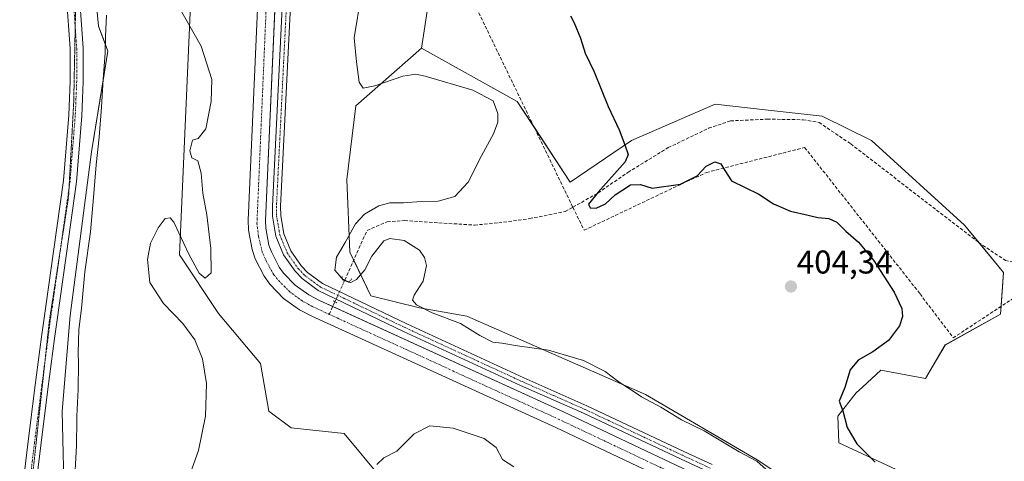
# Model space of a CAD drawing. Units: metres. Extents: x 628726 to 632202, y 4685663 to 4688041.
# Drawn here: x 630884 to 631183, y 4686351 to 4686485 of the extents above; entities that cross this region are included whole.
import ezdxf
from ezdxf.enums import TextEntityAlignment as Align

# ---------------------------------------------------------------- set-up
doc = ezdxf.new("R2010")
doc.units = ezdxf.units.M
doc.header["$MEASUREMENT"] = 0
for name, pattern in [('TRAZO_Y_PUNTO', [1, 0.5, -0.25, 0, -0.25]), ('TRAZOS2', [0.375, 0.25, -0.125]), ('TRAZOSX2', [1.5, 1, -0.5])]:
    doc.linetypes.add(name, pattern=pattern)
for name, color, linetype, lineweight in [('Carátula', 7, 'Continuous', 5), ('Corriente artificial Cxs', 5, 'Continuous', 13), ('Corriente artificial eje', 142, 'TRAZO_Y_PUNTO', 0), ('Corriente artificial lineal', 5, 'TRAZOSX2', 13), ('Corriente artificial lineal oculto', 135, 'TRAZO_Y_PUNTO', 13), ('Corriente artificial superficial', 5, 'Continuous', 13), ('Cultivos herbáceos CxS', 92, 'Continuous', 0), ('Curva de nivel maestra', 36, 'Continuous', 30), ('Curva de nivel normal', 36, 'Continuous', 0), ('Matorral', 135, 'Continuous', 0), ('Matorral CxS', 135, 'Continuous', 0), ('Pista no pavimentada', 254, 'Continuous', 13), ('Pista no pavimentada Cxs', 254, 'Continuous', 0), ('Pista pavimentada eje', 135, 'TRAZO_Y_PUNTO', 0), ('Puente lineal', 2, 'TRAZOS2', 0), ('Punto de cota en terreno', 7, 'Continuous', 0), ('Rótulo de punto de cota en terreno', 19, 'Continuous', 0), ('Suelo desnudo', 252, 'Continuous', 0), ('Suelo desnudo CxS', 43, 'Continuous', 0), ('Vía pecuaria', 92, 'Continuous', 13), ('Vía pecuaria CxS', 92, 'Continuous', 13), ('Vía pecuaria eje', 92, 'TRAZOS2', 0)]:
    doc.layers.add(name, color=color, linetype=linetype, lineweight=lineweight)
doc.styles.add('Arial', font='txt', dxfattribs={"height": 0.2})

# ---------------------------------------------------------------- blocks, each defined once
blk = doc.blocks.new('*U151')
at = {"layer": 'Matorral CxS', "color": 135, "linetype": 'Continuous', "lineweight": 0}
blk.add_polyline3d([(630879.83, 4686630.4, 409.45), (630885.98, 4686608.64, 409.01), (630886.07, 4686608.32, 409.01), (630903.88, 4686526.18, 410.1), (630907.95, 4686483.22, 410.65), (630910.79, 4686475.53, 410.74), (630905.79, 4686444.93, 410.87), (630899.33, 4686395.24, 411.2), (630896.93, 4686366.15, 411.46), (630897.54, 4686336.13, 411.96), (630897.77, 4686313.56, 412.72), (630893.82, 4686270.82, 413.25), (630887.07, 4686233.71, 414.12), (630876.76, 4686192.73, 412.98)], dxfattribs=at)
blk = doc.blocks.new('*U152')
at = {"layer": 'Cultivos herbáceos CxS', "color": 92, "linetype": 'Continuous', "lineweight": 0}
blk.add_polyline3d([(631182.12, 4686333.64, 398.95), (631132.94, 4686356.54, 400.48), (631132.58, 4686364.59, 400.1), (631138.14, 4686371.71, 399.47), (631140.04, 4686373.45, 399.35), (631145.66, 4686378.6, 398.84), (631159.23, 4686376.05, 397.8), (631165.16, 4686386.23, 397.31), (631182.05, 4686395.62, 395.97), (631182.97, 4686408.29, 396.26), (631171.1, 4686422.71, 396.34), (631142.81, 4686448.44, 396.91), (631127.86, 4686455.8, 397.75), (631110.46, 4686457.76, 398.02), (631095.33, 4686459.47, 398.05), (631069.89, 4686448.44, 399.47), (631051.24, 4686435.71, 400.59), (631035.13, 4686460.32, 402.09), (631006.07, 4686476.53, 402.72), (631008.82, 4686494.38, 401.65)], dxfattribs=at)
blk = doc.blocks.new('*U153')
at = {"layer": 'Cultivos herbáceos CxS', "color": 92, "linetype": 'Continuous', "lineweight": 0}
blk.add_polyline3d([(630897.54, 4686336.13, 411.96), (630896.93, 4686366.15, 411.46), (630899.33, 4686395.24, 411.2), (630905.79, 4686444.93, 410.87), (630910.79, 4686475.53, 410.74), (630907.95, 4686483.22, 410.65), (630903.88, 4686526.18, 410.1), (630886.07, 4686608.32, 409.01), (630885.98, 4686608.64, 409.01), (630924.45, 4686587.94, 410.29), (630927.25, 4686586.43, 410.55), (630935.71, 4686577.74, 410.76), (630940.57, 4686560.08, 411.91), (630936.28, 4686499, 408.59), (630932.54, 4686413.66, 409.62), (630944.41, 4686395.84, 408.86), (630957.13, 4686380.57, 407.63), (630959.67, 4686366.15, 407.82), (630966.45, 4686361.06, 408), (630982.56, 4686359.37, 408.69), (630993.99, 4686345.54, 410.26)], dxfattribs=at)
blk = doc.blocks.new('*U157')
at = {"layer": 'Matorral CxS', "color": 135, "linetype": 'Continuous', "lineweight": 0}
for points in [[(631008.82, 4686494.38, 401.65), (631006.07, 4686476.53, 402.72), (630986.15, 4686458.91, 405.97), (630983.41, 4686436.56, 407.72), (630984.26, 4686414.51, 403.26), (630990.68, 4686401.22, 405.77), (631005.45, 4686397.54, 404.95), (631019.87, 4686395, 404.12), (631074.13, 4686371.24, 404.84), (631108.12, 4686351.31, 404.53), (631124.16, 4686340.7, 404.52)], [(631104.88, 4686339.54, 405.9), (631049.18, 4686365.96, 405.81), (630975.03, 4686399.78, 405.7), (630971.81, 4686401.46, 405.79), (630967.64, 4686404.4, 405.68), (630964.13, 4686408.07, 405.69), (630962.82, 4686409.88, 405.65), (630960.45, 4686414.53, 405.65), (630959.73, 4686416.63, 405.74), (630958.77, 4686421.76, 405.81), (630958.67, 4686424.13, 405.83), (630963.34, 4686529.61, 405.76)], [(630993.99, 4686345.54, 410.26), (630982.56, 4686359.37, 408.69), (630966.45, 4686361.06, 408), (630959.67, 4686366.15, 407.82), (630957.13, 4686380.57, 407.63), (630944.41, 4686395.84, 408.86), (630932.54, 4686413.66, 409.62), (630936.28, 4686499, 408.59), (630940.57, 4686560.08, 411.91), (630935.71, 4686577.74, 410.76), (630927.25, 4686586.43, 410.55), (630924.45, 4686587.94, 410.29), (630885.98, 4686608.64, 409.01), (630879.83, 4686630.4, 409.45)], [(630883.32, 4686658.18, 405.97), (630953.93, 4686594.88, 405.77), (630956.06, 4686591.62, 405.73), (630958.13, 4686586.83, 405.84), (630959.25, 4686581.74, 405.81), (630958.04, 4686529.79, 405.92), (630953.37, 4686424.15, 406.1), (630953.49, 4686421.16, 406.15), (630954.59, 4686415.28, 406.1), (630955.56, 4686412.45, 405.98), (630958.29, 4686407.13, 406.06), (630960.03, 4686404.69, 406.03), (630964.16, 4686400.36, 405.95), (630969.05, 4686396.92, 405.86), (630972.7, 4686395.02, 405.88), (631046.94, 4686361.15, 405.93), (631102.28, 4686334.91, 406.08)]]:
    blk.add_polyline3d(points, dxfattribs=at)
blk = doc.blocks.new('*U181')
at = {"layer": 'Curva de nivel normal', "color": 36, "linetype": 'Continuous', "lineweight": 0}
blk.add_polyline3d([(631110.85, 4686348.38, 405), (631107.94, 4686350.88, 405), (631102.63, 4686353.75, 405), (631092, 4686360.14, 405), (631085.1, 4686363.44, 405), (631078.82, 4686367.35, 405), (631072.88, 4686370.51, 405), (631069.83, 4686372.59, 405), (631066.1, 4686374.94, 405), (631061.86, 4686378.16, 405), (631055.26, 4686381.48, 405), (631044.69, 4686384.66, 405), (631035.26, 4686386.02, 405), (631030.53, 4686386.75, 405), (631027.72, 4686387.08, 405), (631023.82, 4686389.08, 405), (631017.94, 4686392.74, 405), (631009.28, 4686395.98, 405), (631004.52, 4686398.42, 405), (631003.3, 4686399.82, 405), (631003.87, 4686401.4, 405), (631006.54, 4686405.66, 405), (631007.55, 4686410.44, 405), (631007.01, 4686412.89, 405), (631005.47, 4686415.04, 405), (631000.81, 4686417.99, 405), (630996.43, 4686418.58, 405), (630994.64, 4686417.91, 405), (630990.95, 4686413.24, 405), (630988.82, 4686409.05, 405), (630986.37, 4686406.16, 405), (630984.36, 4686405.18, 405), (630982.4, 4686405.97, 405), (630979.71, 4686409.01, 405), (630980.27, 4686412.91, 405), (630982.88, 4686417.4, 405), (630985.99, 4686423.03, 405), (630988.78, 4686426, 405), (630993.1, 4686428.52, 405), (630996.44, 4686429.49, 405), (631000.56, 4686429.49, 405), (631006.02, 4686429.89, 405), (631011.12, 4686429.97, 405), (631016.21, 4686431.38, 405), (631020.3, 4686435.78, 405), (631024.27, 4686443.74, 405), (631027.92, 4686450.48, 405), (631029.32, 4686454.01, 405), (631029.28, 4686456.64, 405), (631027.81, 4686460.5, 405), (631021.68, 4686463.71, 405), (631007.21, 4686467.94, 405), (631004.31, 4686468.54, 405), (631000.41, 4686468, 405), (630991.86, 4686465.01, 405), (630988.37, 4686464.3, 405), (630987.16, 4686466.12, 405), (630986.32, 4686472.33, 405), (630985.63, 4686479.59, 405), (630987.71, 4686492.7, 405)], dxfattribs=at)
blk = doc.blocks.new('*U184')
at = {"layer": 'Curva de nivel normal', "color": 36, "linetype": 'Continuous', "lineweight": 0}
for points in [[(631034.11, 4686349.17, 410), (631030.68, 4686351.47, 410), (631028.72, 4686355.09, 410), (631025.1, 4686357.8, 410), (631015.69, 4686360.92, 410), (631008.65, 4686361.64, 410), (631003.89, 4686359.19, 410), (630998.56, 4686353.95, 410), (630994.68, 4686351.97, 410), (630992.48, 4686349.86, 410)], [(630935.4, 4686345.99, 410), (630938.31, 4686354.19, 410), (630940.41, 4686364.65, 410), (630940.79, 4686374.49, 410), (630939.49, 4686382.04, 410), (630937.15, 4686387.76, 410), (630933.56, 4686392.74, 410), (630927.65, 4686398.83, 410), (630923.57, 4686405.24, 410), (630922.82, 4686412.24, 410), (630923.74, 4686417.15, 410), (630926.09, 4686421.9, 410), (630928.23, 4686424.75, 410), (630929.74, 4686424.92, 410), (630930.82, 4686423.54, 410), (630935.34, 4686413.85, 410), (630938.47, 4686408.04, 410), (630940.37, 4686406.53, 410), (630942.14, 4686408.14, 410), (630942.09, 4686415.61, 410), (630940.85, 4686425.79, 410), (630939.66, 4686432.41, 410), (630939.1, 4686438.47, 410), (630938.08, 4686442.27, 410), (630936.31, 4686443.12, 410), (630935.68, 4686445.27, 410), (630936.44, 4686448.48, 410), (630938.23, 4686449.03, 410), (630940.5, 4686452, 410), (630942.2, 4686460.24, 410), (630942.34, 4686466.91, 410), (630939.14, 4686477.06, 410), (630931.92, 4686489.81, 410)]]:
    blk.add_polyline3d(points, dxfattribs=at)
blk = doc.blocks.new('5PATER')
at = {"layer": 'Carátula', "linetype": 'Continuous', "lineweight": 5}
h = blk.add_hatch(color=250, dxfattribs=at)
edge = h.paths.add_edge_path()
edge.add_ellipse((0, 0.01), major_axis=(-1.33, -1.34), ratio=0.999422, start_angle=0, end_angle=360)

msp = doc.modelspace()

# ---------------------------------------------------------------- linework, layer by layer
at = {"layer": 'Corriente artificial Cxs', "color": 5, "linetype": 'Continuous', "lineweight": 13}
for points in [[(630879.92, 4686668.36, 405.84), (630957.99, 4686598.37, 405.72), (630960.75, 4686594.13, 405.7), (630963.2, 4686588.47, 405.76), (630964.56, 4686582.26, 405.79), (630963.34, 4686529.61, 405.76), (630958.67, 4686424.13, 405.83), (630958.77, 4686421.76, 405.81), (630959.73, 4686416.63, 405.74), (630960.45, 4686414.53, 405.65), (630962.82, 4686409.88, 405.65), (630964.13, 4686408.07, 405.69), (630967.64, 4686404.4, 405.68), (630971.81, 4686401.46, 405.79), (630975.03, 4686399.78, 405.7), (631049.18, 4686365.96, 405.81), (631104.88, 4686339.54, 405.9)], [(631102.28, 4686334.91, 406.08), (631046.94, 4686361.15, 405.93), (630972.7, 4686395.02, 405.88), (630969.05, 4686396.92, 405.86), (630964.16, 4686400.36, 405.95), (630960.03, 4686404.69, 406.03), (630958.29, 4686407.13, 406.06), (630955.56, 4686412.45, 405.98), (630954.59, 4686415.28, 406.1), (630953.49, 4686421.16, 406.15), (630953.37, 4686424.15, 406.1), (630958.04, 4686529.79, 405.92), (630959.25, 4686581.74, 405.81), (630958.13, 4686586.83, 405.84), (630956.06, 4686591.62, 405.73), (630953.93, 4686594.88, 405.77), (630876.43, 4686664.35, 406.3)]]:
    msp.add_polyline3d(points, dxfattribs=at)
at = {"layer": 'Corriente artificial eje', "color": 142, "linetype": 'TRAZO_Y_PUNTO', "lineweight": 0}
for points in [[(630978.03, 4686395.56, 405.65), (630973.01, 4686397.86, 405.66), (630969.86, 4686399.63, 405.72), (630966.16, 4686402.31, 405.66), (630962.9, 4686405.54, 405.7), (630961.19, 4686407.62, 405.65), (630958.96, 4686411.63, 405.68), (630957.67, 4686414.46, 405.62), (630956.53, 4686419.36, 405.65), (630956.07, 4686423.2, 405.75), (630960.31, 4686522.18, 405.65)], [(631141.43, 4686173.52, 406.06), (631141.28, 4686174.44, 406.04), (631141.3, 4686181.11, 405.95), (631141.66, 4686188.83, 405.83), (631145.42, 4686247.72, 405.89), (631145.6, 4686252.83, 405.87), (631145.36, 4686259.13, 405.87), (631144.22, 4686265.22, 405.82), (631143.03, 4686269.19, 405.84), (631142.01, 4686271.95, 405.83), (631127.31, 4686305.95, 405.89), (631122.57, 4686316.09, 405.87), (631120.79, 4686319.54, 405.87), (631119.29, 4686321.98, 405.89), (631117.31, 4686324.78, 405.86), (631115.15, 4686327.4, 405.89), (631112.3, 4686330.49, 405.87), (631109.7, 4686332.88, 405.83), (631107.44, 4686334.65, 405.77), (631103.92, 4686336.9, 405.89), (631097.75, 4686339.99, 405.8), (631047.93, 4686363.59, 405.65), (630978.03, 4686395.56, 405.65)]]:
    msp.add_polyline3d(points, dxfattribs=at)
at = {"layer": 'Corriente artificial lineal', "color": 5, "linetype": 'TRAZOSX2', "lineweight": 13}
for points in [[(631010.43, 4686514.23, 401.95), (631052.07, 4686428.12, 399.98)], [(631052.07, 4686428.12, 399.98), (631059.73, 4686432.49, 400.09), (631068.82, 4686438.72, 399.55), (631081.06, 4686446.25, 399.22), (631093.32, 4686452.13, 398.81), (631099.95, 4686454.38, 398.46), (631111.12, 4686454.9, 398.41), (631122.03, 4686454.72, 398.24), (631126.88, 4686453.9, 397.83), (631136.5, 4686447.4, 397.6), (631175.34, 4686417.42, 396.39), (631183.5, 4686411.96, 396.22), (631187.15, 4686411.28, 396.15), (631194.55, 4686414.96, 395.66), (631211.05, 4686425.09, 394.66), (631213.13, 4686425.13, 394.56), (631215.82, 4686424.75, 394.39), (631219.12, 4686423.47, 393.98)], [(631052.07, 4686428.12, 399.98), (631055.48, 4686421.13, 400.72), (631086.68, 4686435.93, 399.76), (631092.66, 4686438.68, 399.93), (631122.51, 4686446.29, 399.83), (631157.57, 4686401.8, 398.04), (631167.65, 4686388.4, 397.31), (631185.25, 4686399.99, 395.39), (631219.12, 4686423.47, 393.98)], [(630982.77, 4686405.99, 404.6), (630989.54, 4686421.1, 402.95), (630995.65, 4686423.7, 402.17), (631000.91, 4686424.05, 402.21), (631022.17, 4686422.69, 401.84), (631029.54, 4686423.38, 401.11), (631038.89, 4686424.67, 400.91), (631049.76, 4686426.8, 400.15), (631052.07, 4686428.12, 399.98)], [(630978.03, 4686395.56, 405.65), (630979.77, 4686399.38, 405.74)]]:
    msp.add_polyline3d(points, dxfattribs=at)
at = {"layer": 'Corriente artificial lineal oculto', "color": 135, "linetype": 'TRAZO_Y_PUNTO', "lineweight": 13}
msp.add_polyline3d([(630979.77, 4686399.38, 405.74), (630982.77, 4686405.99, 404.6)], dxfattribs=at)
at = {"layer": 'Corriente artificial superficial', "color": 5, "linetype": 'Continuous', "lineweight": 13}
for points in [[(630879.92, 4686668.36, 405.84), (630957.99, 4686598.37, 405.72), (630960.75, 4686594.13, 405.7), (630963.2, 4686588.47, 405.76), (630964.56, 4686582.26, 405.79), (630963.34, 4686529.61, 405.76), (630958.67, 4686424.13, 405.83), (630958.77, 4686421.76, 405.81), (630959.73, 4686416.63, 405.74), (630960.45, 4686414.53, 405.65), (630962.82, 4686409.88, 405.65), (630964.13, 4686408.07, 405.69), (630967.64, 4686404.4, 405.68), (630971.81, 4686401.46, 405.79), (630975.03, 4686399.78, 405.7), (631049.18, 4686365.96, 405.81), (631104.88, 4686339.54, 405.9)], [(631102.28, 4686334.91, 406.08), (631046.94, 4686361.15, 405.93), (630972.7, 4686395.02, 405.88), (630969.05, 4686396.92, 405.86), (630964.16, 4686400.36, 405.95), (630960.03, 4686404.69, 406.03), (630958.29, 4686407.13, 406.06), (630955.56, 4686412.45, 405.98), (630954.59, 4686415.28, 406.1), (630953.49, 4686421.16, 406.15), (630953.37, 4686424.15, 406.1), (630958.04, 4686529.79, 405.92), (630959.25, 4686581.74, 405.81), (630958.13, 4686586.83, 405.84), (630956.06, 4686591.62, 405.73), (630953.93, 4686594.88, 405.77), (630876.43, 4686664.35, 406.3)]]:
    msp.add_polyline3d(points, dxfattribs=at)
at = {"layer": 'Cultivos herbáceos CxS', "color": 92, "linetype": 'Continuous', "lineweight": 0}
for points in [[(630876.76, 4686192.73, 412.98), (630887.07, 4686233.71, 414.12), (630893.82, 4686270.82, 413.25), (630894.63, 4686279.57, 413.03), (630897.62, 4686311.96, 412.67), (630897.77, 4686313.56, 412.72), (630897.74, 4686316.46, 412.66), (630897.69, 4686321.69, 412.52), (630897.54, 4686336.13, 411.96), (630896.92, 4686366.15, 411.46), (630899.33, 4686395.24, 411.2), (630905.78, 4686444.93, 410.87), (630909.33, 4686466.61, 410.83), (630910.79, 4686475.53, 410.74), (630910.01, 4686477.63, 410.69), (630907.95, 4686483.22, 410.65), (630903.88, 4686526.18, 410.1), (630886.07, 4686608.32, 409.01), (630885.98, 4686608.64, 409.01)], [(630885.98, 4686608.64, 409.01), (630924.45, 4686587.94, 410.29), (630924.6, 4686587.85, 410.3), (630927.25, 4686586.43, 410.55), (630935.71, 4686577.74, 410.76), (630940.57, 4686560.08, 411.91), (630936.28, 4686499, 408.59), (630932.54, 4686413.66, 409.62), (630944.41, 4686395.84, 408.86), (630957.12, 4686380.57, 407.63), (630959.67, 4686366.15, 407.82), (630966.45, 4686361.06, 408), (630982.56, 4686359.37, 408.69), (630993.99, 4686345.54, 410.26), (630994.95, 4686321.66, 411.75), (631043, 4686324.07, 413.79)], [(631006.06, 4686476.53, 402.72), (631008.82, 4686494.38, 401.65), (631010.54, 4686505.28, 401.58), (631012.43, 4686510.08, 401.56), (631014.73, 4686515.91, 401.29), (631021.57, 4686533.27, 400.99), (631024.11, 4686541.76, 400.97), (631051.1, 4686566.23, 400.69), (631078.37, 4686590.96, 400.92), (631091.09, 4686594.35, 400.48), (631119.34, 4686604.35, 400.57)], [(631124.16, 4686340.7, 404.52), (631108.12, 4686351.31, 404.53), (631074.13, 4686371.24, 404.84), (631019.87, 4686395, 404.12), (631005.45, 4686397.54, 404.95), (630990.68, 4686401.22, 405.77), (630984.26, 4686414.51, 403.26), (630983.41, 4686436.56, 407.72), (630986.15, 4686458.91, 405.97), (631006.07, 4686476.53, 402.72), (631035.13, 4686460.32, 402.09), (631051.24, 4686435.71, 400.59), (631069.89, 4686448.44, 399.47), (631095.33, 4686459.47, 398.05), (631110.46, 4686457.76, 398.02), (631127.86, 4686455.8, 397.75), (631142.81, 4686448.44, 396.91), (631171.1, 4686422.71, 396.34), (631182.97, 4686408.29, 396.26), (631182.05, 4686395.62, 395.97), (631165.16, 4686386.23, 397.31), (631159.23, 4686376.05, 397.8), (631145.66, 4686378.6, 398.84), (631140.04, 4686373.45, 399.35), (631138.14, 4686371.71, 399.47), (631132.58, 4686364.59, 400.1), (631132.94, 4686356.54, 400.48), (631182.12, 4686333.64, 398.95)], [(631006.06, 4686476.53, 402.72), (630986.15, 4686458.91, 405.97), (630983.41, 4686436.56, 407.72), (630984.26, 4686414.51, 403.26), (630985.47, 4686412.01, 402.69), (630990.68, 4686401.22, 405.77), (631005.45, 4686397.54, 404.95), (631019.87, 4686395, 404.12), (631074.13, 4686371.24, 404.84), (631108.12, 4686351.31, 404.53), (631124.16, 4686340.7, 404.52), (631147.9, 4686308.47, 403.93), (631151.29, 4686290.65, 404.95), (631155.07, 4686245.73, 405.98), (631149.87, 4686184.65, 405.62), (631151.17, 4686174.25, 405.26), (631151.56, 4686171.08, 405.49)], [(631182.12, 4686333.64, 398.95), (631132.94, 4686356.54, 400.48), (631132.58, 4686364.59, 400.1), (631138.14, 4686371.71, 399.47), (631140.04, 4686373.45, 399.35), (631145.66, 4686378.6, 398.84), (631159.23, 4686376.05, 397.8), (631165.16, 4686386.24, 397.31), (631182.05, 4686395.62, 395.97), (631182.22, 4686398, 395.71), (631182.97, 4686408.29, 396.26), (631175.6, 4686417.25, 396.39), (631171.1, 4686422.71, 396.34), (631142.81, 4686448.44, 396.91), (631127.86, 4686455.8, 397.75), (631110.46, 4686457.76, 398.02), (631095.33, 4686459.47, 398.05), (631069.89, 4686448.44, 399.47), (631051.24, 4686435.71, 400.59), (631040.37, 4686452.32, 401.29), (631035.13, 4686460.32, 402.09), (631006.06, 4686476.53, 402.72)], [(631182.12, 4686333.64, 398.95), (631132.94, 4686356.54, 400.48), (631132.58, 4686364.59, 400.1), (631138.14, 4686371.71, 399.47), (631140.04, 4686373.45, 399.35), (631145.66, 4686378.6, 398.84), (631159.23, 4686376.05, 397.8), (631165.16, 4686386.24, 397.31), (631182.05, 4686395.62, 395.97), (631182.22, 4686398, 395.71), (631182.97, 4686408.29, 396.26), (631175.6, 4686417.25, 396.39), (631171.1, 4686422.71, 396.34), (631142.81, 4686448.44, 396.91), (631127.86, 4686455.8, 397.75), (631110.46, 4686457.76, 398.02), (631095.33, 4686459.47, 398.05), (631069.89, 4686448.44, 399.47), (631051.24, 4686435.71, 400.59), (631040.37, 4686452.32, 401.29), (631035.13, 4686460.32, 402.09), (631006.06, 4686476.53, 402.72)]]:
    msp.add_polyline3d(points, dxfattribs=at)
at = {"layer": 'Curva de nivel maestra', "color": 36, "linetype": 'Continuous', "lineweight": 30}
msp.add_polyline3d([(631051.32, 4686486.34, 400), (631052.5, 4686484.19, 400), (631054.36, 4686479.5, 400), (631055.8, 4686474.94, 400), (631058.56, 4686469.27, 400), (631062.8, 4686458.8, 400), (631066.14, 4686451.61, 400), (631067.88, 4686447.05, 400), (631068.84, 4686444.12, 400), (631068, 4686441.89, 400), (631059.72, 4686432.66, 400), (631056.86, 4686429.05, 400), (631057.28, 4686427.91, 400), (631059.13, 4686427.81, 400), (631062, 4686429.12, 400), (631064.89, 4686431.87, 400), (631069.63, 4686434.92, 400), (631072.59, 4686435.06, 400), (631076.2, 4686433.93, 400), (631084.81, 4686435.09, 400), (631089.89, 4686437.7, 400), (631092.59, 4686440.57, 400), (631095.24, 4686441.89, 400), (631097, 4686441.36, 400), (631098.29, 4686439.25, 400), (631100.28, 4686436.15, 400), (631108.58, 4686432.05, 400), (631113.02, 4686429.13, 400), (631118.25, 4686426.88, 400), (631123.54, 4686425.76, 400), (631126.54, 4686425.03, 400), (631129.88, 4686424.75, 400), (631132.3, 4686423.63, 400), (631135.01, 4686420.88, 400), (631138.88, 4686417.5, 400), (631143.47, 4686412.08, 400), (631149.71, 4686402.35, 400), (631152.03, 4686397.3, 400), (631152.22, 4686394.93, 400), (631151.29, 4686392.06, 400), (631147.99, 4686387.63, 400), (631143.27, 4686384.17, 400), (631138.72, 4686381.67, 400), (631136.33, 4686378.73, 400), (631134.7, 4686373.32, 400), (631133.02, 4686369.16, 400), (631134.11, 4686366.23, 400), (631135.47, 4686361.17, 400), (631138.32, 4686356.2, 400), (631143.95, 4686350.66, 400)], dxfattribs=at)
at = {"layer": 'Matorral', "color": 135, "linetype": 'Continuous', "lineweight": 0}
for points in [[(631104.88, 4686339.54, 405.9), (631049.18, 4686365.96, 405.81), (630979.1, 4686397.92, 405.69), (630975.03, 4686399.78, 405.7), (630971.81, 4686401.46, 405.79), (630967.64, 4686404.4, 405.68), (630964.13, 4686408.07, 405.69), (630962.82, 4686409.88, 405.65), (630960.45, 4686414.53, 405.65), (630959.73, 4686416.63, 405.74), (630958.77, 4686421.76, 405.81), (630958.67, 4686424.13, 405.83), (630963.01, 4686522.06, 405.69), (630963.34, 4686529.61, 405.76), (630963.42, 4686532.92, 405.75), (630964.56, 4686582.26, 405.79), (630963.2, 4686588.47, 405.76), (630960.75, 4686594.13, 405.7), (630957.99, 4686598.37, 405.72), (630885.57, 4686663.3, 405.59)], [(630883.31, 4686658.18, 405.97), (630953.93, 4686594.88, 405.77), (630956.06, 4686591.62, 405.73), (630958.13, 4686586.83, 405.84), (630959.25, 4686581.74, 405.81), (630958.04, 4686529.79, 405.92), (630953.37, 4686424.15, 406.1), (630953.49, 4686421.16, 406.15), (630954.59, 4686415.28, 406.1), (630955.56, 4686412.45, 405.98), (630958.29, 4686407.13, 406.06), (630960.03, 4686404.69, 406.03), (630964.16, 4686400.36, 405.95), (630969.05, 4686396.92, 405.86), (630972.7, 4686395.02, 405.88), (631046.94, 4686361.15, 405.93), (631102.28, 4686334.91, 406.08)], [(630876.76, 4686192.73, 412.98), (630887.07, 4686233.71, 414.12), (630893.82, 4686270.82, 413.25), (630894.63, 4686279.57, 413.03), (630897.62, 4686311.96, 412.67), (630897.77, 4686313.56, 412.72), (630897.74, 4686316.46, 412.66), (630897.69, 4686321.69, 412.52), (630897.54, 4686336.13, 411.96), (630896.92, 4686366.15, 411.46), (630899.33, 4686395.24, 411.2), (630905.78, 4686444.93, 410.87), (630909.33, 4686466.61, 410.83), (630910.79, 4686475.53, 410.74), (630910.01, 4686477.63, 410.69), (630907.95, 4686483.22, 410.65), (630903.88, 4686526.18, 410.1), (630886.07, 4686608.32, 409.01), (630885.98, 4686608.64, 409.01)], [(630885.98, 4686608.64, 409.01), (630924.45, 4686587.94, 410.29), (630924.6, 4686587.85, 410.3), (630927.25, 4686586.43, 410.55), (630935.71, 4686577.74, 410.76), (630940.57, 4686560.08, 411.91), (630936.28, 4686499, 408.59), (630932.54, 4686413.66, 409.62), (630944.41, 4686395.84, 408.86), (630957.12, 4686380.57, 407.63), (630959.67, 4686366.15, 407.82), (630966.45, 4686361.06, 408), (630982.56, 4686359.37, 408.69), (630993.99, 4686345.54, 410.26), (630994.95, 4686321.66, 411.75), (631043, 4686324.07, 413.79)], [(631006.06, 4686476.53, 402.72), (631008.82, 4686494.38, 401.65), (631010.54, 4686505.28, 401.58), (631012.43, 4686510.08, 401.56), (631014.73, 4686515.91, 401.29), (631021.57, 4686533.27, 400.99), (631024.11, 4686541.76, 400.97), (631051.1, 4686566.23, 400.69), (631078.37, 4686590.96, 400.92), (631091.09, 4686594.35, 400.48), (631119.34, 4686604.35, 400.57)], [(631006.06, 4686476.53, 402.72), (630986.15, 4686458.91, 405.97), (630983.41, 4686436.56, 407.72), (630984.26, 4686414.51, 403.26), (630985.47, 4686412.01, 402.69), (630990.68, 4686401.22, 405.77), (631005.45, 4686397.54, 404.95), (631019.87, 4686395, 404.12), (631074.13, 4686371.24, 404.84), (631108.12, 4686351.31, 404.53), (631124.16, 4686340.7, 404.52), (631147.9, 4686308.47, 403.93), (631151.29, 4686290.65, 404.95), (631155.07, 4686245.73, 405.98), (631149.87, 4686184.65, 405.62), (631151.17, 4686174.25, 405.26), (631151.56, 4686171.08, 405.49)]]:
    msp.add_polyline3d(points, dxfattribs=at)
at = {"layer": 'Pista no pavimentada', "color": 254, "linetype": 'Continuous', "lineweight": 13}
for points in [[(630878.96, 4686610.29, 409.1), (630886.64, 4686584.12, 409.48), (630887.78, 4686579.16, 409.52), (630888.9, 4686574.27, 409.56), (630896.36, 4686533.89, 410.12), (630900.13, 4686509.72, 410.42), (630902.19, 4686492.26, 410.77), (630903.3, 4686476.49, 410.84), (630903.3, 4686466.36, 410.88), (630903.08, 4686461.1, 410.92), (630902.86, 4686455.88, 410.95), (630902.06, 4686445.9, 411.02), (630901.26, 4686435.84, 411.07), (630898.19, 4686414.09, 411.13), (630895.12, 4686392.44, 411.23), (630894.58, 4686388.24, 411.27), (630892.56, 4686372.77, 411.58), (630890.47, 4686356.45, 411.77), (630889.6, 4686349.08, 411.99)], [(630883.91, 4686335.12, 412.44), (630886.5, 4686356.93, 411.99), (630888.59, 4686373.28, 411.52), (630890.62, 4686388.75, 411.36), (630891.16, 4686392.97, 411.35), (630894.22, 4686414.65, 411.09), (630897.28, 4686436.28, 410.94), (630898.08, 4686446.22, 410.84), (630898.86, 4686456.13, 410.84), (630899.08, 4686461.26, 410.84), (630899.3, 4686466.45, 410.84), (630899.3, 4686476.34, 410.79), (630898.2, 4686491.89, 410.63), (630896.17, 4686509.18, 410.51), (630892.41, 4686533.22, 410.1), (630884.99, 4686573.45, 409.59), (630883.88, 4686578.26, 409.46)], [(631093.3, 4686347.66, 406.09), (631084.78, 4686351.6, 405.98), (631055.31, 4686365.48, 406.03), (631036.16, 4686373.96, 405.99), (631000.56, 4686390.39, 405.76), (630974.71, 4686402.79, 405.94), (630969.81, 4686406.41, 405.85), (630967.64, 4686408.65, 405.84), (630964.16, 4686413.67, 405.81), (630961.82, 4686419.34, 405.94), (630960.78, 4686425.36, 405.96), (630960.75, 4686428.43, 405.99), (630965.1, 4686516, 405.84)], [(630967.6, 4686515.85, 405.8), (630963.25, 4686428.38, 406.04), (630963.28, 4686425.59, 406.05), (630964.24, 4686420.04, 405.92), (630966.37, 4686414.87, 405.94), (630969.57, 4686410.25, 406.02), (630971.46, 4686408.3, 405.93), (630976.01, 4686404.94, 405.84), (631001.63, 4686392.65, 405.82), (631037.19, 4686376.24, 406.02), (631056.35, 4686367.75, 406.09), (631085.83, 4686353.87, 406.12), (631094.44, 4686349.89, 406.1)]]:
    msp.add_polyline3d(points, dxfattribs=at)
at = {"layer": 'Pista no pavimentada Cxs', "color": 254, "linetype": 'Continuous', "lineweight": 0}
for points in [[(630878.96, 4686610.29, 409.1), (630886.64, 4686584.12, 409.48), (630887.78, 4686579.16, 409.52), (630888.9, 4686574.27, 409.56), (630896.36, 4686533.89, 410.12), (630900.13, 4686509.72, 410.42), (630902.19, 4686492.26, 410.77), (630903.3, 4686476.49, 410.84), (630903.3, 4686466.36, 410.88), (630903.08, 4686461.1, 410.92), (630902.86, 4686455.88, 410.95), (630902.06, 4686445.9, 411.02), (630901.26, 4686435.84, 411.07), (630898.19, 4686414.09, 411.13), (630895.12, 4686392.44, 411.23), (630894.58, 4686388.24, 411.27), (630892.56, 4686372.77, 411.58), (630890.47, 4686356.45, 411.77), (630889.6, 4686349.08, 411.99), (630885.12, 4686310.94, 412.93), (630882.52, 4686287.79, 413.37)], [(630883.91, 4686335.12, 412.44), (630886.5, 4686356.93, 411.99), (630888.59, 4686373.28, 411.52), (630890.62, 4686388.75, 411.36), (630891.16, 4686392.97, 411.35), (630894.22, 4686414.65, 411.09), (630897.28, 4686436.28, 410.94), (630898.08, 4686446.22, 410.84), (630898.86, 4686456.13, 410.84), (630899.08, 4686461.26, 410.84), (630899.3, 4686466.45, 410.84), (630899.3, 4686476.34, 410.79), (630898.2, 4686491.89, 410.63), (630896.17, 4686509.18, 410.51), (630892.41, 4686533.22, 410.1), (630884.99, 4686573.45, 409.59), (630883.88, 4686578.26, 409.46)], [(631093.3, 4686347.66, 406.09), (631084.78, 4686351.6, 405.98), (631055.31, 4686365.48, 406.03), (631036.16, 4686373.96, 405.99), (631000.56, 4686390.39, 405.76), (630974.71, 4686402.79, 405.94), (630969.81, 4686406.41, 405.85), (630967.64, 4686408.65, 405.84), (630964.16, 4686413.67, 405.81), (630961.82, 4686419.34, 405.94), (630960.78, 4686425.36, 405.96), (630960.75, 4686428.43, 405.99), (630965.1, 4686516, 405.84)], [(630967.6, 4686515.85, 405.8), (630963.25, 4686428.38, 406.04), (630963.28, 4686425.59, 406.05), (630964.24, 4686420.04, 405.92), (630966.37, 4686414.87, 405.94), (630969.57, 4686410.25, 406.02), (630971.46, 4686408.3, 405.93), (630976.01, 4686404.94, 405.84), (631001.63, 4686392.65, 405.82), (631037.19, 4686376.24, 406.02), (631056.35, 4686367.75, 406.09), (631085.83, 4686353.87, 406.12), (631094.44, 4686349.89, 406.1)]]:
    msp.add_polyline3d(points, dxfattribs=at)
at = {"layer": 'Pista pavimentada eje', "color": 135, "linetype": 'TRAZO_Y_PUNTO', "lineweight": 0}
for points in [[(630877.05, 4686609.73, 409.15), (630884.7, 4686583.62, 409.47), (630885.83, 4686578.71, 409.54), (630886.95, 4686573.86, 409.63), (630894.39, 4686533.56, 410.11), (630898.15, 4686509.45, 410.47), (630900.2, 4686492.08, 410.74), (630901.3, 4686476.42, 410.93), (630901.3, 4686466.41, 410.98), (630901.08, 4686461.18, 410.97), (630900.86, 4686456.01, 410.96), (630900.07, 4686446.06, 410.96), (630899.27, 4686436.06, 411.01), (630896.21, 4686414.37, 411.19), (630893.14, 4686392.71, 411.31), (630892.6, 4686388.5, 411.36), (630890.58, 4686373.03, 411.6), (630888.49, 4686356.69, 411.88), (630885.9, 4686334.89, 412.52), (630885.76, 4686333.65, 412.54)], [(630966.35, 4686515.93, 405.95), (630964.18, 4686472.19, 405.74), (630962, 4686428.41, 406.03), (630962.03, 4686425.48, 406.02), (630963.03, 4686419.69, 405.92), (630965.27, 4686414.27, 405.89), (630968.61, 4686409.45, 405.92), (630970.64, 4686407.36, 405.89), (630975.36, 4686403.87, 405.97), (631001.1, 4686391.52, 405.8), (631036.68, 4686375.1, 406.01), (631046.25, 4686370.86, 405.96), (631055.83, 4686366.62, 406.07), (631070.57, 4686359.68, 406.15), (631085.31, 4686352.74, 406.06), (631093.87, 4686348.78, 406.15)]]:
    msp.add_polyline3d(points, dxfattribs=at)
at = {"layer": 'Puente lineal', "color": 2, "linetype": 'TRAZOS2', "lineweight": 0}
for points in [[(630981.96, 4686407.05, 404.68), (630981.87, 4686406.37, 405.1), (630982.76, 4686405.99, 405.18), (630984.07, 4686405.42, 405.27), (630984.88, 4686406.39, 404.7)], [(630979.24, 4686399.66, 406.03), (630980.33, 4686399.07, 405.97)]]:
    msp.add_polyline3d(points, dxfattribs=at)
at = {"layer": 'Suelo desnudo', "color": 252, "linetype": 'Continuous', "lineweight": 0}
for points in [[(631104.88, 4686339.54, 405.9), (631049.18, 4686365.96, 405.81), (630979.1, 4686397.92, 405.69), (630975.03, 4686399.78, 405.7), (630971.81, 4686401.46, 405.79), (630967.64, 4686404.4, 405.68), (630964.13, 4686408.07, 405.69), (630962.82, 4686409.88, 405.65), (630960.45, 4686414.53, 405.65), (630959.73, 4686416.63, 405.74), (630958.77, 4686421.76, 405.81), (630958.67, 4686424.13, 405.83), (630963.01, 4686522.06, 405.69), (630963.34, 4686529.61, 405.76), (630963.42, 4686532.92, 405.75), (630964.56, 4686582.26, 405.79), (630963.2, 4686588.47, 405.76), (630960.75, 4686594.13, 405.7), (630957.99, 4686598.37, 405.72), (630885.57, 4686663.3, 405.59)], [(630883.31, 4686658.18, 405.97), (630953.93, 4686594.88, 405.77), (630956.06, 4686591.62, 405.73), (630958.13, 4686586.83, 405.84), (630959.25, 4686581.74, 405.81), (630958.04, 4686529.79, 405.92), (630953.37, 4686424.15, 406.1), (630953.49, 4686421.16, 406.15), (630954.59, 4686415.28, 406.1), (630955.56, 4686412.45, 405.98), (630958.29, 4686407.13, 406.06), (630960.03, 4686404.69, 406.03), (630964.16, 4686400.36, 405.95), (630969.05, 4686396.92, 405.86), (630972.7, 4686395.02, 405.88), (631046.94, 4686361.15, 405.93), (631102.28, 4686334.91, 406.08)]]:
    msp.add_polyline3d(points, dxfattribs=at)
at = {"layer": 'Suelo desnudo CxS', "color": 43, "linetype": 'Continuous', "lineweight": 0}
for points in [[(630879.92, 4686668.36, 405.84), (630885.57, 4686663.3, 405.59), (630957.99, 4686598.37, 405.72), (630960.75, 4686594.13, 405.7), (630963.2, 4686588.47, 405.76), (630964.56, 4686582.26, 405.79), (630963.34, 4686529.61, 405.76), (630958.67, 4686424.13, 405.83), (630958.77, 4686421.76, 405.81), (630959.73, 4686416.63, 405.74), (630960.45, 4686414.53, 405.65), (630962.82, 4686409.88, 405.65), (630964.13, 4686408.07, 405.69), (630967.64, 4686404.4, 405.68), (630971.81, 4686401.46, 405.79), (630975.03, 4686399.78, 405.7), (631049.18, 4686365.96, 405.81), (631104.88, 4686339.54, 405.9)], [(631102.28, 4686334.91, 406.08), (631046.94, 4686361.15, 405.93), (630972.7, 4686395.02, 405.88), (630969.05, 4686396.92, 405.86), (630964.16, 4686400.36, 405.95), (630960.03, 4686404.69, 406.03), (630958.29, 4686407.13, 406.06), (630955.56, 4686412.45, 405.98), (630954.59, 4686415.28, 406.1), (630953.49, 4686421.16, 406.15), (630953.37, 4686424.15, 406.1), (630958.04, 4686529.79, 405.92), (630959.25, 4686581.74, 405.81), (630958.13, 4686586.83, 405.84), (630956.06, 4686591.62, 405.73), (630953.93, 4686594.88, 405.77), (630883.32, 4686658.18, 405.97)]]:
    msp.add_polyline3d(points, dxfattribs=at)
at = {"layer": 'Vía pecuaria', "color": 92, "linetype": 'Continuous', "lineweight": 13}
msp.add_polyline3d([(630910.38, 4686486.55, 410.57), (630910.09, 4686480.13, 410.66), (630909.93, 4686474.94, 410.73), (630909.36, 4686467.09, 410.83), (630908.85, 4686458.58, 410.9), (630908.1, 4686449.41, 410.88), (630907.18, 4686441, 410.89), (630906.4, 4686431.06, 410.93), (630905.47, 4686420.66, 410.92), (630903.76, 4686408.46, 410.95), (630902.76, 4686397.32, 411.11), (630901.94, 4686390.92, 411.26), (630901.78, 4686383.81, 411.37), (630901.81, 4686380.84, 411.41), (630901.71, 4686372.75, 411.53), (630901.38, 4686364.59, 411.64), (630901.33, 4686363.58, 411.65), (630901.19, 4686355.67, 411.76), (630901.19, 4686355.65, 411.76), (630901.19, 4686355.63, 411.76), (630901.19, 4686355.63, 411.76), (630901.15, 4686353.83, 411.77), (630901.15, 4686353.71, 411.77), (630900.59, 4686344.43, 411.81)], dxfattribs=at)
at = {"layer": 'Vía pecuaria CxS', "color": 92, "linetype": 'Continuous', "lineweight": 13}
msp.add_polyline3d([(630910.38, 4686486.55, 410.57), (630910.09, 4686480.13, 410.66), (630909.93, 4686474.94, 410.73), (630909.36, 4686467.09, 410.83), (630908.85, 4686458.58, 410.9), (630908.1, 4686449.41, 410.88), (630907.18, 4686441, 410.89), (630906.4, 4686431.06, 410.93), (630905.47, 4686420.66, 410.92), (630903.76, 4686408.46, 410.95), (630902.76, 4686397.32, 411.11), (630901.94, 4686390.92, 411.26), (630901.78, 4686383.81, 411.37), (630901.81, 4686380.84, 411.41), (630901.71, 4686372.75, 411.53), (630901.38, 4686364.59, 411.64), (630901.33, 4686363.58, 411.65), (630901.19, 4686355.67, 411.76), (630901.19, 4686355.65, 411.76), (630901.19, 4686355.63, 411.76), (630901.19, 4686355.63, 411.76), (630901.15, 4686353.83, 411.77), (630901.15, 4686353.71, 411.77), (630900.59, 4686344.43, 411.81)], dxfattribs=at)
at = {"layer": 'Vía pecuaria eje', "color": 92, "linetype": 'TRAZOS2', "lineweight": 0}
msp.add_polyline3d([(630883.47, 4686312.65, 412.96), (630888.23, 4686349.69, 412.07), (630892.99, 4686393.61, 411.3), (630898.82, 4686431.18, 411.04), (630900.4, 4686460.28, 410.93), (630900.93, 4686487.27, 410.81), (630897.76, 4686511.61, 410.45), (630892.47, 4686544.42, 409.95), (630886.12, 4686578.29, 409.56), (630878.18, 4686606.86, 409.15)], dxfattribs=at)

# ---------------------------------------------------------------- block references
at = {"layer": 'Cultivos herbáceos CxS', "color": 92, "linetype": 'Continuous', "lineweight": 0}
for name in ['*U152', '*U153']:
    msp.add_blockref(name, (0, 0), dxfattribs=at)
at = {"layer": 'Curva de nivel normal', "color": 36, "linetype": 'Continuous', "lineweight": 0}
for name in ['*U184', '*U181']:
    msp.add_blockref(name, (0, 0), dxfattribs=at)
at = {"layer": 'Matorral CxS', "color": 135, "linetype": 'Continuous', "lineweight": 0}
for name in ['*U151', '*U157']:
    msp.add_blockref(name, (0, 0), dxfattribs=at)
at = {"layer": 'Punto de cota en terreno', "linetype": 'Continuous', "lineweight": 0}
msp.add_blockref('5PATER', (631118.34, 4686404.02, 404.34), dxfattribs=at)

# ---------------------------------------------------------------- texts
at = {"layer": 'Rótulo de punto de cota en terreno', "color": 19, "linetype": 'Continuous', "lineweight": 0, "style": 'Arial'}
msp.add_text('404,34', height=7, dxfattribs=at).set_placement((631120.1, 4686405.78), align=Align.BOTTOM_LEFT)

doc.saveas('drawing.dxf')
